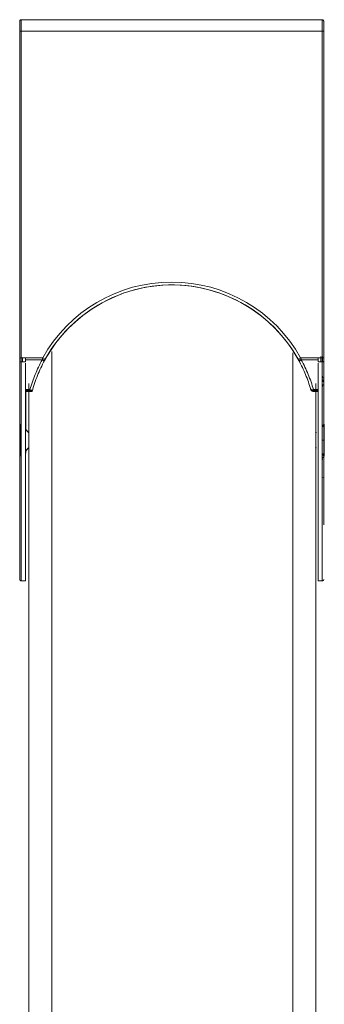
# Model space of a CAD drawing. Units: inches. Extents: x 1340 to 5776, y 16 to 3152.
# Drawn here: x 4358 to 4464, y 2087 to 2430 of the extents above; entities that cross this region are included whole.
import ezdxf

# ---------------------------------------------------------------- set-up
doc = ezdxf.new("R2010")
doc.units = ezdxf.units.IN
doc.header["$MEASUREMENT"] = 0
for name, color, linetype, lineweight in [('15_dwg', 8, 'Continuous', 9), ('HAGS-HPL-Vibrant Green', 7, 'Continuous', 9), ('HAGS-ST-SS', 7, 'Continuous', 9), ('HAGS-ST-Titanium', 7, 'Continuous', 9)]:
    doc.layers.add(name, color=color, linetype=linetype, lineweight=lineweight)

# ---------------------------------------------------------------- blocks, each defined once
blk = doc.blocks.new('15_dwg-332016-North')
at = {"layer": 'HAGS-HPL-Vibrant Green'}
for p, q in [((18839.07, 682.79), (18839.07, 1060.2)), ((18923.07, 130.37), (18923.07, 1059.77)), ((18831.07, 1049.16), (18831.07, 553.37)), ((18831.07, 553.37), (18831.07, 1047.01)), ((18931.07, 130.37), (18931.07, 1049.16)), ((18931.07, 130.37), (18931.07, 1047.01))]:
    blk.add_line(p, q, dxfattribs=at)
at = {"layer": 'HAGS-ST-SS'}
for p, q in [((18827.87, 1171.83), (18827.87, 1175.33)), ((18827.87, 1175.33), (18827.87, 1171.83)), ((18828.37, 1171.83), (18828.37, 1175.83)), ((18828.37, 1175.83), (18933.37, 1175.83)), ((18933.37, 1175.83), (18933.37, 1171.83)), ((18933.87, 1171.83), (18933.87, 1175.33)), ((18933.87, 1175.33), (18933.87, 1171.83)), ((18827.87, 1171.83), (18827.87, 1058.05)), ((18827.87, 1058.05), (18827.87, 1171.83)), ((18828.37, 1171.83), (18827.87, 1171.83)), ((18828.37, 1058.05), (18828.37, 1171.83)), ((18828.37, 1171.83), (18933.37, 1171.83)), ((18933.87, 1171.83), (18933.37, 1171.83)), ((18933.37, 1171.83), (18933.37, 1058.05)), ((18933.87, 1058.05), (18933.87, 1171.83)), ((18933.87, 1171.83), (18933.87, 1058.05)), ((18827.87, 1058.05), (18827.87, 1034.22)), ((18827.87, 1034.22), (18827.87, 1058.05)), ((18827.87, 1058.05), (18827.87, 1034.22)), ((18827.87, 1056.84), (18827.87, 1058.05)), ((18828.37, 1058.05), (18827.87, 1058.05)), ((18827.87, 1024.28), (18827.87, 1056.84)), ((18828.37, 1056.68), (18828.37, 1058.05)), ((18829.87, 1058.05), (18828.37, 1058.05)), ((18828.37, 980.37), (18828.37, 1056.68)), ((18828.37, 1056.68), (18829.87, 1056.68)), ((18828.87, 1056.68), (18828.87, 1058.05)), ((18828.87, 1056.68), (18828.87, 1058.05)), ((18829.87, 1058.05), (18829.87, 1057.36)), ((18835.91, 1058.05), (18829.87, 1058.05)), ((18829.87, 1058.05), (18829.87, 1057.36)), ((18829.87, 1057.36), (18829.87, 1056.68)), ((18835.67, 1057.35), (18829.87, 1057.36)), ((18829.87, 1057.36), (18829.87, 1056.68)), ((18836.68, 1057.37), (18835.67, 1057.37)), ((18836.79, 1057.56), (18835.91, 1058.05)), ((18924.95, 1057.56), (18925.82, 1058.05)), ((18925.18, 1057.13), (18924.95, 1057.56)), ((18924.95, 1057.56), (18925.07, 1057.33)), ((18925.05, 1057.37), (18926.06, 1057.37)), ((18931.87, 1058.05), (18925.82, 1058.05)), ((18926.1, 1057.36), (18931.87, 1057.36)), ((18931.87, 1058.05), (18931.87, 1057.36)), ((18931.87, 1058.05), (18933.37, 1058.05)), ((18931.87, 1058.05), (18931.87, 1057.36)), ((18931.87, 1057.36), (18931.87, 1056.68)), ((18931.87, 1057.36), (18931.87, 1056.68)), ((18931.87, 1056.68), (18933.37, 1056.68)), ((18932.91, 1057.29), (18932.91, 1058.57)), ((18932.91, 1058.05), (18932.91, 1056.68)), ((18933.37, 1058.05), (18933.37, 1056.68)), ((18933.87, 1058.05), (18933.37, 1058.05)), ((18933.37, 1056.68), (18933.37, 980.37)), ((18933.41, 1058.57), (18933.41, 1057.29)), ((18933.41, 1056.68), (18933.41, 1058.05)), ((18933.41, 1056.67), (18933.41, 1058.04)), ((18933.87, 1058.05), (18933.87, 1056.84)), ((18933.87, 1056.84), (18933.87, 1058.05)), ((18933.87, 1058.04), (18933.87, 1050.91)), ((18933.87, 1050.97), (18933.87, 1058.04)), ((18933.87, 1056.84), (18933.87, 1023.67)), ((18933.87, 1034.26), (18933.87, 1056.84)), ((18829.87, 1056.2), (18829.87, 1047.01)), ((18931.87, 1056.2), (18931.87, 1047.01)), ((18933.41, 1051.12), (18933.41, 1051.61)), ((18933.87, 1048.36), (18933.87, 1050.97)), ((18933.87, 1050.91), (18933.87, 1048.18)), ((18831.44, 1047.01), (18829.87, 1047.01)), ((18829.87, 1047.01), (18829.87, 1046.41)), ((18829.87, 1046.75), (18832.31, 1046.75)), ((18829.87, 1046.52), (18829.87, 980.37)), ((18829.87, 1046.41), (18832.21, 1046.4)), ((18829.87, 1046.35), (18832.15, 1046.35)), ((18830.07, 1032.73), (18830.07, 1047.01)), ((18831.07, 1046.75), (18830.07, 1046.75)), ((18831.07, 1046.41), (18830.07, 1046.41)), ((18830.07, 1046.35), (18831.07, 1046.35)), ((18929.33, 1047.1), (18929.23, 1047.44)), ((18930.19, 1046.75), (18931.87, 1046.75)), ((18930.29, 1046.35), (18930.29, 1047.01)), ((18931.87, 1047.01), (18930.29, 1047.01)), ((18930.29, 1046.41), (18930.29, 1046.35)), ((18930.29, 1046.41), (18931.87, 1046.41)), ((18930.29, 1046.35), (18931.87, 1046.35)), ((18931.31, 1046.75), (18931.87, 1046.75)), ((18931.87, 1046.41), (18931.31, 1046.41)), ((18931.31, 1046.35), (18931.87, 1046.35)), ((18931.87, 1047.01), (18931.87, 1046.41)), ((18931.87, 1046.52), (18931.87, 980.37)), ((18933.41, 1048.09), (18933.41, 1048.65)), ((18933.41, 1048.65), (18933.41, 1048.63)), ((18933.87, 1034.67), (18933.87, 1048.36)), ((18933.87, 1048.18), (18933.87, 1034.72)), ((18831.07, 1031.97), (18829.87, 1033.18)), ((18831.07, 1031.97), (18830.07, 1032.97)), ((18934.07, 1034.08), (18933.37, 1034.08)), ((18933.87, 1034.97), (18933.87, 1033.48)), ((18827.87, 1029.37), (18827.87, 1029.37)), ((18827.87, 1029.37), (18827.87, 1029.37)), ((18931.31, 1032.21), (18931.03, 1031.93)), ((18933.87, 1030.89), (18933.87, 1029.37)), ((18933.87, 1027.85), (18933.87, 1029.37)), ((18829.87, 1025.56), (18831.07, 1026.77)), ((18829.92, 1025.62), (18831.07, 1026.77)), ((18830.07, 1024.83), (18830.07, 1025.83)), ((18830.07, 1025.83), (18830.07, 1024.83)), ((18931.03, 1026.81), (18931.31, 1026.53)), ((18827.87, 1024.52), (18827.87, 1024.52)), ((18827.87, 1023.83), (18827.87, 1024.42)), ((18827.87, 1024.42), (18827.87, 1023.83)), ((18829.87, 1024.83), (18830.07, 1024.83)), ((18829.87, 1024.83), (18830.07, 1024.83)), ((18829.87, 1024.83), (18830.07, 1024.83)), ((18933.28, 1024.65), (18934.07, 1024.65)), ((18933.41, 1022.69), (18933.41, 1023.04)), ((18933.41, 1022.62), (18933.41, 1022.69)), ((18933.87, 1023.77), (18933.87, 1025.26)), ((18933.87, 1016.1), (18933.87, 1023.77)), ((18933.87, 1023.54), (18933.87, 1016.1)), ((18933.41, 1020.88), (18933.41, 1020.88)), ((18933.87, 1016.1), (18933.87, 999.88)), ((18933.87, 999.88), (18933.87, 1016.1)), ((18828.37, 980.37), (18829.87, 980.37)), ((18931.87, 980.37), (18933.37, 980.37))]:
    blk.add_line(p, q, dxfattribs=at)
at = {"layer": 'HAGS-ST-SS', "flags": 128}
for points in [[(18827.87, 1175.33), (18827.87, 1175.35), (18827.87, 1175.37), (18827.87, 1175.39), (18827.87, 1175.41), (18827.88, 1175.43), (18827.88, 1175.45), (18827.89, 1175.47), (18827.89, 1175.49), (18827.9, 1175.51), (18827.91, 1175.52), (18827.91, 1175.54), (18827.92, 1175.56), (18827.93, 1175.58), (18827.94, 1175.6), (18827.95, 1175.61), (18827.96, 1175.63), (18827.98, 1175.64), (18827.99, 1175.66), (18828, 1175.67), (18828.02, 1175.69), (18828.03, 1175.7), (18828.05, 1175.72), (18828.06, 1175.73), (18828.08, 1175.74), (18828.1, 1175.75), (18828.11, 1175.76), (18828.13, 1175.77), (18828.15, 1175.78), (18828.17, 1175.79), (18828.18, 1175.8), (18828.2, 1175.8), (18828.22, 1175.81), (18828.24, 1175.81), (18828.26, 1175.82), (18828.28, 1175.82), (18828.3, 1175.83), (18828.32, 1175.83)], [(18827.87, 1175.33), (18827.87, 1175.33), (18827.87, 1175.32), (18827.87, 1175.3), (18827.87, 1175.29), (18827.87, 1175.26), (18827.87, 1175.23), (18827.87, 1175.19), (18827.87, 1175.15), (18827.87, 1175.11), (18827.87, 1175.05), (18827.87, 1175), (18827.87, 1174.93), (18827.87, 1174.87), (18827.87, 1174.8), (18827.87, 1174.72), (18827.87, 1174.64), (18827.87, 1174.55), (18827.87, 1174.46), (18827.87, 1174.37), (18827.87, 1174.27), (18827.87, 1174.17), (18827.87, 1174.06), (18827.87, 1173.95), (18827.87, 1173.84), (18827.87, 1173.72), (18827.87, 1173.6), (18827.87, 1173.48), (18827.87, 1173.35), (18827.87, 1173.23), (18827.87, 1173.1), (18827.87, 1172.97), (18827.87, 1172.83), (18827.87, 1172.7), (18827.87, 1172.56), (18827.87, 1172.42), (18827.87, 1172.29), (18827.87, 1172.15), (18827.87, 1172.01), (18827.87, 1171.87), (18827.87, 1171.83)], [(18827.87, 1171.83), (18827.87, 1171.97), (18827.87, 1172.11), (18827.87, 1172.25), (18827.87, 1172.39), (18827.87, 1172.53), (18827.87, 1172.66), (18827.87, 1172.8), (18827.87, 1172.93), (18827.87, 1173.06), (18827.87, 1173.19), (18827.87, 1173.32), (18827.87, 1173.45), (18827.87, 1173.57), (18827.87, 1173.69), (18827.87, 1173.81), (18827.87, 1173.92), (18827.87, 1174.03), (18827.87, 1174.14), (18827.87, 1174.24), (18827.87, 1174.34), (18827.87, 1174.44), (18827.87, 1174.53), (18827.87, 1174.61), (18827.87, 1174.7), (18827.87, 1174.78), (18827.87, 1174.85), (18827.87, 1174.92), (18827.87, 1174.98), (18827.87, 1175.04), (18827.87, 1175.09), (18827.87, 1175.14), (18827.87, 1175.18), (18827.87, 1175.22), (18827.87, 1175.25), (18827.87, 1175.28), (18827.87, 1175.3), (18827.87, 1175.32), (18827.87, 1175.33), (18827.87, 1175.33)], [(18933.41, 1175.83), (18933.43, 1175.83), (18933.45, 1175.82), (18933.47, 1175.82), (18933.48, 1175.82), (18933.5, 1175.81), (18933.52, 1175.8), (18933.54, 1175.8), (18933.56, 1175.79), (18933.58, 1175.78), (18933.6, 1175.77), (18933.61, 1175.76), (18933.63, 1175.75), (18933.65, 1175.74), (18933.66, 1175.73), (18933.68, 1175.72), (18933.7, 1175.71), (18933.71, 1175.69), (18933.72, 1175.68), (18933.74, 1175.66), (18933.75, 1175.65), (18933.76, 1175.63), (18933.78, 1175.62), (18933.79, 1175.6), (18933.8, 1175.58), (18933.81, 1175.57), (18933.82, 1175.55), (18933.82, 1175.53), (18933.83, 1175.51), (18933.84, 1175.49), (18933.84, 1175.47), (18933.85, 1175.45), (18933.85, 1175.43), (18933.86, 1175.41), (18933.86, 1175.4), (18933.86, 1175.38), (18933.87, 1175.36), (18933.87, 1175.34), (18933.87, 1175.33)], [(18836.79, 1057.56), (18837.81, 1059.31), (18838.89, 1061.01), (18840.05, 1062.66), (18841.27, 1064.27), (18842.55, 1065.83), (18843.9, 1067.34), (18845.3, 1068.79), (18846.76, 1070.18), (18848.28, 1071.51), (18849.85, 1072.79), (18851.46, 1073.99), (18853.13, 1075.14), (18854.84, 1076.21), (18856.59, 1077.22), (18858.38, 1078.15), (18860.2, 1079.02), (18862.06, 1079.81), (18863.95, 1080.52), (18865.87, 1081.16), (18867.81, 1081.72), (18869.77, 1082.2), (18871.74, 1082.61), (18873.74, 1082.93), (18875.74, 1083.18), (18877.75, 1083.34), (18879.77, 1083.43), (18881.79, 1083.43), (18883.81, 1083.35), (18885.82, 1083.2), (18887.83, 1082.96), (18889.82, 1082.64), (18891.8, 1082.24), (18893.76, 1081.76), (18895.7, 1081.21), (18897.62, 1080.58), (18899.51, 1079.87), (18901.37, 1079.09), (18903.2, 1078.23), (18904.99, 1077.3), (18906.75, 1076.3), (18908.46, 1075.23), (18910.13, 1074.09), (18911.75, 1072.89), (18913.32, 1071.62), (18914.84, 1070.29), (18916.31, 1068.91), (18917.72, 1067.46), (18919.07, 1065.96), (18920.36, 1064.4), (18921.58, 1062.8), (18922.74, 1061.15), (18923.84, 1059.45), (18924.86, 1057.71), (18924.95, 1057.56)], [(18827.87, 1058.05), (18827.87, 1057.91), (18827.87, 1057.77), (18827.87, 1057.63), (18827.87, 1057.49), (18827.87, 1057.35), (18827.87, 1057.22), (18827.87, 1057.08), (18827.87, 1056.95), (18827.87, 1056.84)], [(18827.87, 1056.84), (18827.87, 1052.77), (18827.87, 1048.76), (18827.87, 1044.82), (18827.87, 1040.94), (18827.87, 1037.13), (18827.87, 1033.41), (18827.87, 1029.78), (18827.87, 1026.23), (18827.87, 1022.79), (18827.87, 1019.45), (18827.87, 1016.21), (18827.87, 1013.1), (18827.87, 1010.1), (18827.87, 1007.22), (18827.87, 1004.48), (18827.87, 1001.87), (18827.87, 999.39), (18827.87, 997.06), (18827.87, 994.87), (18827.87, 992.83), (18827.87, 990.94), (18827.87, 989.21), (18827.87, 987.63), (18827.87, 986.21), (18827.87, 984.96), (18827.87, 983.87), (18827.87, 982.95), (18827.87, 982.19), (18827.87, 981.61), (18827.87, 981.19), (18827.87, 980.94), (18827.87, 980.87)], [(18835.91, 1058.05), (18835.79, 1057.7), (18835.67, 1057.35)], [(18926.06, 1057.35), (18925.94, 1057.7), (18925.82, 1058.05)], [(18933.87, 1058.05), (18933.87, 1056.82), (18933.87, 1054.1), (18933.87, 1051.42), (18933.87, 1050.91)], [(18933.87, 1050.97), (18933.87, 1053.64), (18933.87, 1056.36), (18933.87, 1058.05)], [(18933.41, 1049.88), (18933.43, 1049.88), (18933.45, 1049.88), (18933.47, 1049.88), (18933.49, 1049.87), (18933.51, 1049.87), (18933.52, 1049.86), (18933.54, 1049.85), (18933.56, 1049.85), (18933.58, 1049.84), (18933.6, 1049.83), (18933.62, 1049.82), (18933.63, 1049.81), (18933.65, 1049.8), (18933.67, 1049.79), (18933.68, 1049.77), (18933.7, 1049.76), (18933.71, 1049.75), (18933.73, 1049.73), (18933.74, 1049.72), (18933.75, 1049.7), (18933.76, 1049.69), (18933.78, 1049.67), (18933.79, 1049.65), (18933.8, 1049.64), (18933.81, 1049.62), (18933.82, 1049.6), (18933.82, 1049.58), (18933.83, 1049.57), (18933.84, 1049.55), (18933.85, 1049.53), (18933.85, 1049.51), (18933.86, 1049.49), (18933.86, 1049.47), (18933.86, 1049.45), (18933.86, 1049.43), (18933.87, 1049.41), (18933.87, 1049.39), (18933.87, 1049.39)], [(18933.45, 1050.35), (18933.47, 1050.35), (18933.49, 1050.35), (18933.51, 1050.34), (18933.52, 1050.33), (18933.54, 1050.33), (18933.56, 1050.32), (18933.58, 1050.31), (18933.6, 1050.3), (18933.62, 1050.29), (18933.63, 1050.28), (18933.65, 1050.27), (18933.67, 1050.26), (18933.68, 1050.25), (18933.7, 1050.24), (18933.71, 1050.22), (18933.73, 1050.21), (18933.74, 1050.19), (18933.75, 1050.18), (18933.76, 1050.16), (18933.78, 1050.15), (18933.79, 1050.13), (18933.8, 1050.11), (18933.81, 1050.09), (18933.82, 1050.08), (18933.82, 1050.06), (18933.83, 1050.04), (18933.84, 1050.02), (18933.85, 1050), (18933.85, 1049.98), (18933.86, 1049.96), (18933.86, 1049.94), (18933.86, 1049.92), (18933.86, 1049.9), (18933.87, 1049.88), (18933.87, 1049.86), (18933.87, 1049.86)], [(18933.87, 1047.85), (18933.87, 1047.86), (18933.87, 1047.87), (18933.87, 1047.89), (18933.87, 1047.93), (18933.87, 1047.96), (18933.87, 1048.01), (18933.87, 1048.07), (18933.87, 1048.13), (18933.87, 1048.21), (18933.87, 1048.29), (18933.87, 1048.38), (18933.87, 1048.48), (18933.87, 1048.58), (18933.87, 1048.69), (18933.87, 1048.82), (18933.87, 1048.94), (18933.87, 1049.08), (18933.87, 1049.22), (18933.87, 1049.37), (18933.87, 1049.52), (18933.87, 1049.68), (18933.87, 1049.85), (18933.87, 1050.02), (18933.87, 1050.2), (18933.87, 1050.38), (18933.87, 1050.57), (18933.87, 1050.76), (18933.87, 1050.96), (18933.87, 1050.97)], [(18933.87, 1050.91), (18933.87, 1050.71), (18933.87, 1050.52), (18933.87, 1050.33), (18933.87, 1050.15), (18933.87, 1049.97), (18933.87, 1049.8), (18933.87, 1049.63), (18933.87, 1049.47), (18933.87, 1049.31), (18933.87, 1049.17), (18933.87, 1049.02), (18933.87, 1048.89), (18933.87, 1048.76), (18933.87, 1048.64), (18933.87, 1048.53), (18933.87, 1048.42), (18933.87, 1048.32), (18933.87, 1048.23), (18933.87, 1048.15), (18933.87, 1048.08), (18933.87, 1048.01), (18933.87, 1047.95), (18933.87, 1047.9), (18933.87, 1047.86), (18933.87, 1047.83), (18933.87, 1047.81), (18933.87, 1047.8), (18933.87, 1047.79)], [(18831.44, 1047.01), (18831.61, 1046.81), (18831.77, 1046.64), (18831.92, 1046.49), (18832.06, 1046.39), (18832.15, 1046.35), (18832.2, 1046.38)], [(18929.33, 1047.07), (18929.35, 1047.03), (18929.36, 1047), (18929.37, 1046.96), (18929.39, 1046.92), (18929.41, 1046.89), (18929.43, 1046.86), (18929.45, 1046.82), (18929.47, 1046.79), (18929.49, 1046.76), (18929.51, 1046.73), (18929.54, 1046.7), (18929.56, 1046.67), (18929.59, 1046.64), (18929.62, 1046.62), (18929.65, 1046.59), (18929.68, 1046.57), (18929.71, 1046.54), (18929.74, 1046.52), (18929.77, 1046.5), (18929.8, 1046.48), (18929.84, 1046.46), (18929.87, 1046.45), (18929.9, 1046.43), (18929.94, 1046.42), (18929.98, 1046.4), (18930.01, 1046.39), (18930.05, 1046.38), (18930.09, 1046.37), (18930.12, 1046.37), (18930.16, 1046.36), (18930.2, 1046.36), (18930.24, 1046.35), (18930.28, 1046.35), (18930.31, 1046.35)], [(18930.29, 1047.01), (18929.65, 1046.93), (18929.33, 1047.07)], [(18933.87, 1048.36), (18933.87, 1048.27), (18933.87, 1048.19), (18933.87, 1048.12), (18933.87, 1048.05), (18933.87, 1048), (18933.87, 1047.95), (18933.87, 1047.92), (18933.87, 1047.89), (18933.87, 1047.87), (18933.87, 1047.86), (18933.87, 1047.85)], [(18933.87, 1047.79), (18933.87, 1047.8), (18933.87, 1047.81), (18933.87, 1047.83), (18933.87, 1047.86), (18933.87, 1047.9), (18933.87, 1047.95), (18933.87, 1048.01), (18933.87, 1048.07), (18933.87, 1048.14), (18933.87, 1048.18)], [(18827.87, 980.87), (18827.87, 980.95), (18827.87, 981.21), (18827.87, 981.64), (18827.87, 982.23), (18827.87, 983), (18827.87, 983.93), (18827.87, 985.03), (18827.87, 986.29), (18827.87, 987.72), (18827.87, 989.3), (18827.87, 991.05), (18827.87, 992.94), (18827.87, 994.99), (18827.87, 997.19), (18827.87, 999.53), (18827.87, 1002.01), (18827.87, 1004.63), (18827.87, 1007.39), (18827.87, 1010.27), (18827.87, 1013.27), (18827.87, 1016.4), (18827.87, 1019.64), (18827.87, 1022.98), (18827.87, 1024.52)], [(18933.87, 1016.1), (18933.87, 1016.23), (18933.87, 1016.37), (18933.87, 1016.51), (18933.87, 1016.66), (18933.87, 1016.82), (18933.87, 1016.98), (18933.87, 1017.15), (18933.87, 1017.33), (18933.87, 1017.51), (18933.87, 1017.69), (18933.87, 1017.88), (18933.87, 1018.07), (18933.87, 1018.27), (18933.87, 1018.47), (18933.87, 1018.68), (18933.87, 1018.89), (18933.87, 1019.1), (18933.87, 1019.31), (18933.87, 1019.52), (18933.87, 1019.74), (18933.87, 1019.96), (18933.87, 1020.18), (18933.87, 1020.4), (18933.87, 1020.62), (18933.87, 1020.84), (18933.87, 1021.06), (18933.87, 1021.28), (18933.87, 1021.49), (18933.87, 1021.71), (18933.87, 1021.92), (18933.87, 1022.14), (18933.87, 1022.35), (18933.87, 1022.55), (18933.87, 1022.76), (18933.87, 1022.96), (18933.87, 1023.15), (18933.87, 1023.34), (18933.87, 1023.53), (18933.87, 1023.72), (18933.87, 1023.77)], [(18933.87, 1023.54), (18933.87, 1023.35), (18933.87, 1023.16), (18933.87, 1022.96), (18933.87, 1022.76), (18933.87, 1022.56), (18933.87, 1022.35), (18933.87, 1022.14), (18933.87, 1021.93), (18933.87, 1021.71), (18933.87, 1021.5), (18933.87, 1021.28), (18933.87, 1021.06), (18933.87, 1020.84), (18933.87, 1020.62), (18933.87, 1020.4), (18933.87, 1020.18), (18933.87, 1019.96), (18933.87, 1019.75), (18933.87, 1019.53), (18933.87, 1019.31), (18933.87, 1019.1), (18933.87, 1018.89), (18933.87, 1018.68), (18933.87, 1018.48), (18933.87, 1018.28), (18933.87, 1018.08), (18933.87, 1017.88), (18933.87, 1017.7), (18933.87, 1017.51), (18933.87, 1017.33), (18933.87, 1017.16), (18933.87, 1016.99), (18933.87, 1016.82), (18933.87, 1016.67), (18933.87, 1016.51), (18933.87, 1016.37), (18933.87, 1016.23), (18933.87, 1016.1), (18933.87, 1016.1)], [(18933.87, 1016.1), (18933.87, 1014.12), (18933.87, 1012.26), (18933.87, 1010.53), (18933.87, 1008.91), (18933.87, 1007.42), (18933.87, 1006.06), (18933.87, 1004.83), (18933.87, 1003.74), (18933.87, 1002.77), (18933.87, 1001.95), (18933.87, 1001.26), (18933.87, 1000.71), (18933.87, 1000.29), (18933.87, 1000.02), (18933.87, 999.89), (18933.87, 999.88)], [(18933.87, 999.88), (18933.87, 999.95), (18933.87, 1000.16), (18933.87, 1000.51), (18933.87, 1001), (18933.87, 1001.63), (18933.87, 1002.39), (18933.87, 1003.3), (18933.87, 1004.33), (18933.87, 1005.5), (18933.87, 1006.81), (18933.87, 1008.24), (18933.87, 1009.8), (18933.87, 1011.48), (18933.87, 1013.29), (18933.87, 1015.21), (18933.87, 1016.1)], [(18828.37, 980.37), (18828.35, 980.37), (18828.33, 980.37), (18828.31, 980.37), (18828.29, 980.38), (18828.27, 980.38), (18828.25, 980.38), (18828.23, 980.39), (18828.21, 980.39), (18828.19, 980.4), (18828.17, 980.41), (18828.15, 980.42), (18828.14, 980.43), (18828.12, 980.43), (18828.1, 980.45), (18828.08, 980.46), (18828.07, 980.47), (18828.05, 980.48), (18828.04, 980.49), (18828.02, 980.51), (18828.01, 980.52), (18827.99, 980.53), (18827.98, 980.55), (18827.97, 980.57), (18827.96, 980.58), (18827.95, 980.6), (18827.93, 980.62), (18827.92, 980.63), (18827.92, 980.65), (18827.91, 980.67), (18827.9, 980.69), (18827.89, 980.71), (18827.89, 980.73), (18827.88, 980.74), (18827.88, 980.76), (18827.87, 980.78), (18827.87, 980.8), (18827.87, 980.82), (18827.87, 980.84), (18827.87, 980.86), (18827.87, 980.87)], [(18933.87, 980.87), (18933.87, 980.85), (18933.86, 980.83), (18933.86, 980.81), (18933.86, 980.79), (18933.86, 980.77), (18933.85, 980.75), (18933.85, 980.73), (18933.84, 980.71), (18933.83, 980.69), (18933.83, 980.67), (18933.82, 980.66), (18933.81, 980.64), (18933.8, 980.62), (18933.79, 980.6), (18933.78, 980.59), (18933.77, 980.57), (18933.75, 980.55), (18933.74, 980.54), (18933.73, 980.52), (18933.71, 980.51), (18933.7, 980.5), (18933.68, 980.48), (18933.67, 980.47), (18933.65, 980.46), (18933.64, 980.45), (18933.62, 980.44), (18933.6, 980.43), (18933.58, 980.42), (18933.57, 980.41), (18933.55, 980.4), (18933.53, 980.4), (18933.51, 980.39), (18933.49, 980.38), (18933.47, 980.38), (18933.45, 980.38), (18933.43, 980.37), (18933.41, 980.37), (18933.39, 980.37), (18933.37, 980.37), (18933.37, 980.37)]]:
    blk.add_lwpolyline(points, dxfattribs=at)
at = {"layer": 'HAGS-ST-SS'}
for centre, radius, start, end in [((18828.37, 1175.33), 0.5, 90, 180), ((18828.37, 1175.33), 0.5, 90, 180), ((18933.37, 1175.33), 0.5, 0, 90), ((18933.37, 1175.33), 0.5, 360, 90), ((18880.87, 1032.96), 51.48, 29.1699, 150.8301), ((18880.87, 1032.96), 50.48, 29.1699, 150.8301)]:
    blk.add_arc(centre, radius, start, end, dxfattribs=at)
for centre, major_axis, ratio, start_param, end_param in [((18933.37, 1050.97), (-0.5, 0), 0.432603, 3.141593, 4.630089), ((18933.37, 1050.91), (0.5, 0), 0.433532, 0, 1.488496), ((18531.27, 1033.97), (-399.97, 0), 0.336134, 3.239166, 3.241906), ((18537.96, 1033.05), (394.28, 0), 0.34202, 0.099272, 0.101808), ((18933.37, 1048.36), (0.5, 0), 0.908937, 0, 1.488496), ((18933.37, 1048.18), (0.5, 0), 0.92857, 0, 1.488496), ((18933.37, 1023.77), (-0.5, 0), 0.579338, 1.653096, 3.141593), ((18933.37, 1023.54), (0.5, 0), 0.537382, 4.794689, 6.283185), ((18933.37, 1016.1), (-0.5, 0), 0.815253, 3.141593, 4.630089), ((18933.37, 1016.1), (0.5, 0), 0.815265, 0, 1.488496)]:
    blk.add_ellipse(centre, major_axis=major_axis, ratio=ratio, start_param=start_param, end_param=end_param, dxfattribs=at)
for points in [[(18827.87, 1056.84), (18827.87, 1056.82), (18827.89, 1056.78), (18828, 1056.73), (18828.17, 1056.69), (18828.3, 1056.68), (18828.37, 1056.68)], [(18835.71, 1057.34), (18834.81, 1055.7), (18833.19, 1052.32), (18831.96, 1048.8), (18831.44, 1047.01)], [(18832.2, 1046.38), (18832.71, 1048.24), (18833.96, 1051.91), (18835.62, 1055.42), (18836.55, 1057.13)], [(18836.55, 1057.13), (18836.59, 1057.2), (18836.67, 1057.35), (18836.75, 1057.49), (18836.79, 1057.56)], [(18924.67, 1058.05), (18924.74, 1057.93), (18924.87, 1057.7), (18924.99, 1057.48), (18925.05, 1057.37)], [(18925.18, 1057.13), (18926.06, 1055.53), (18927.63, 1052.24), (18928.83, 1048.81), (18929.33, 1047.07)], [(18930.29, 1047.01), (18929.78, 1048.8), (18928.54, 1052.32), (18926.92, 1055.7), (18926.02, 1057.34)], [(18933.37, 1056.68), (18933.43, 1056.68), (18933.56, 1056.69), (18933.73, 1056.73), (18933.84, 1056.78), (18933.87, 1056.82), (18933.87, 1056.84)], [(18933.37, 1056.68), (18933.43, 1056.68), (18933.56, 1056.69), (18933.73, 1056.73), (18933.84, 1056.78), (18933.87, 1056.82), (18933.87, 1056.84)], [(18929.33, 1047.07), (18929.36, 1046.97), (18929.45, 1046.79), (18929.68, 1046.57), (18929.97, 1046.43), (18930.19, 1046.41), (18930.29, 1046.41)], [(18929.7, 1046.88), (18929.77, 1046.84), (18929.93, 1046.77), (18930.11, 1046.75), (18930.19, 1046.75)]]:
    blk.add_open_spline(points, degree=3, dxfattribs=at)
for points, knots in [([(18836.55, 1057.13), (18836.54, 1057.11), (18836.48, 1057.09), (18836.29, 1057.11), (18836.02, 1057.2), (18835.81, 1057.29), (18835.71, 1057.34)], [0.0000021, 0.0000021, 0.0000021, 0.0000021, 0.25, 0.5, 0.75, 1, 1, 1, 1]), ([(18924.95, 1057.56), (18924.99, 1057.49), (18925.07, 1057.35), (18925.14, 1057.2), (18925.18, 1057.13)], [0, 0, 0, 0, 0.5, 1, 1, 1, 1]), ([(18925.18, 1057.13), (18925.2, 1057.11), (18925.26, 1057.08), (18925.46, 1057.11), (18925.74, 1057.2), (18925.95, 1057.3), (18926.06, 1057.35)], [0.0000017, 0.0000017, 0.0000017, 0.0000017, 0.25, 0.5, 0.75, 1, 1, 1, 1]), ([(18929.23, 1047.44), (18929.26, 1047.32), (18929.34, 1047.17), (18929.46, 1047.05), (18929.49, 1047.02)], [-1, -1, -1, -1, -0.7, -0.6, -0.6, -0.6, -0.6])]:
    blk.add_open_spline(points, degree=3, knots=knots, dxfattribs=at)
at = {"layer": 'HAGS-ST-Titanium'}
for p, q in [((18828.07, 1029.37), (18828.07, 1034.97)), ((18934.07, 1034.97), (18933.37, 1034.26)), ((18934.07, 1034.97), (18934.07, 1029.37)), ((18828.07, 1023.77), (18828.07, 1029.37)), ((18828.07, 1029.37), (18828.54, 1029.37)), ((18828.54, 1029.37), (18828.07, 1029.37)), ((18829.92, 1032.02), (18829.92, 1029.37)), ((18934.07, 1029.37), (18934.07, 1023.77)), ((18829.92, 1026.72), (18829.92, 1025.62)), ((18933.28, 1024.57), (18934.07, 1023.77))]:
    blk.add_line(p, q, dxfattribs=at)
at = {"layer": 'HAGS-ST-Titanium', "flags": 128}
for points in [[(18933.15, 1029.37), (18933.61, 1029.37), (18934.07, 1029.37)], [(18934.07, 1029.37), (18933.61, 1029.37), (18933.15, 1029.37)]]:
    blk.add_lwpolyline(points, dxfattribs=at)

msp = doc.modelspace()

# ---------------------------------------------------------------- block references
at = {"layer": '15_dwg', "color": 7}
msp.add_blockref('15_dwg-332016-North', (-14469.88, 1254.54), dxfattribs=at)

doc.saveas('drawing.dxf')
